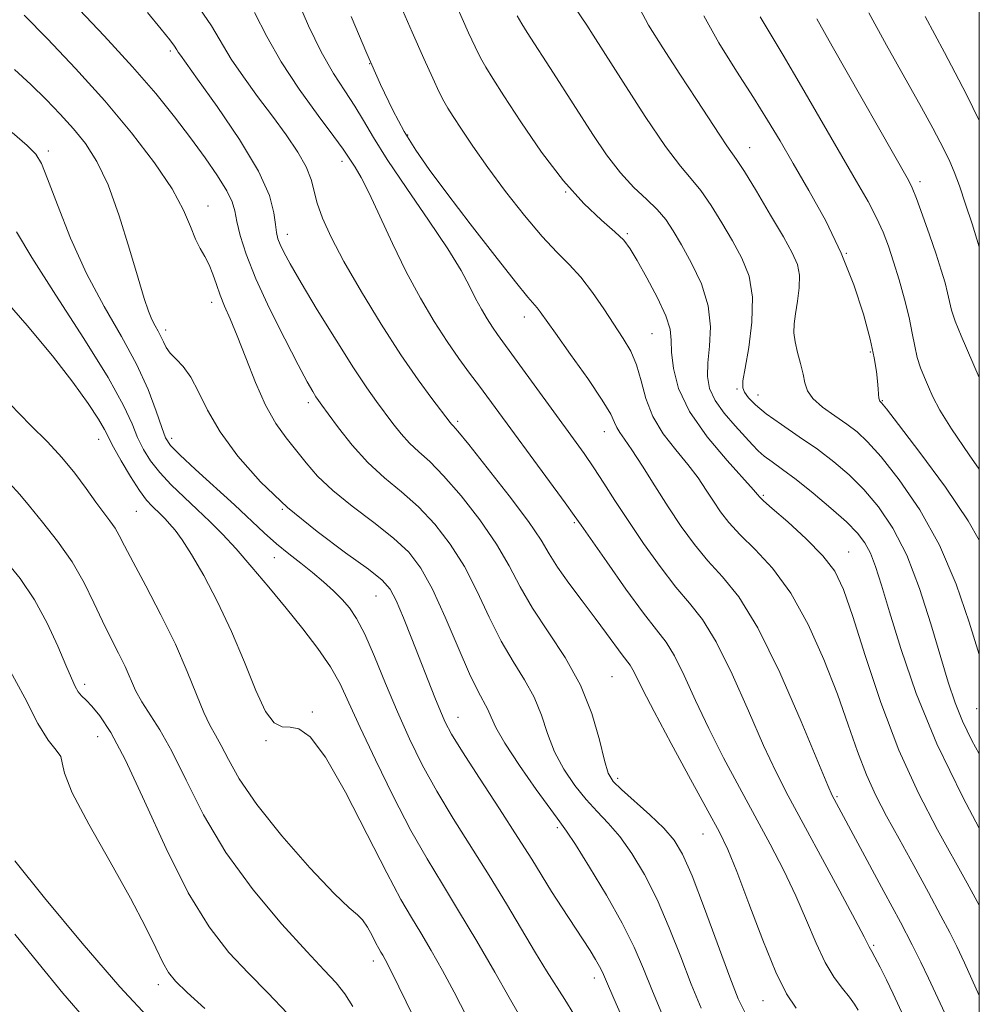
# Model space of a CAD drawing. Extents: x 2067300 to 2070200, y 317300 to 320200.
# Drawn here: x 2069858 to 2070000, y 318219 to 318365 of the extents above; entities that cross this region are included whole.
import ezdxf

# ---------------------------------------------------------------- set-up
doc = ezdxf.new("R2010")
doc.units = 0
doc.header["$MEASUREMENT"] = 0
for name, color, linetype, lineweight in [('32000', 7, 'Continuous', 0), ('DTM SPOT ELEVATION', 2, 'Continuous', 13), ('INDEX CONTOUR', 41, 'Continuous', 13), ('INTERMEDIATE CONTOUR', 44, 'Continuous', 0)]:
    doc.layers.add(name, color=color, linetype=linetype, lineweight=lineweight)

msp = doc.modelspace()

# ---------------------------------------------------------------- linework, layer by layer
at = {"layer": '32000', "flags": 128}
msp.add_lwpolyline([(2067500, 317500), (2070000, 317500), (2070000, 320000), (2067500, 320000), (2067500, 317500)], dxfattribs=at)
at = {"layer": 'DTM SPOT ELEVATION'}
for p in [(2069880.13, 318360.33, 1121.7), (2069909.69, 318358.45, 1130), (2069915.3, 318347.85, 1130.2), (2069862.08, 318345.49, 1114.4), (2069965.96, 318345.98, 1140.7), (2069905.56, 318343.97, 1125.5), (2069991.2, 318340.98, 1146.4), (2069938.72, 318339.41, 1134), (2069885.74, 318337.35, 1118.7), (2069897.48, 318333.14, 1122.6), (2069947.86, 318333.26, 1134.2), (2069980.29, 318330.33, 1142), (2069886.25, 318323.06, 1117.5), (2069932.57, 318320.88, 1129.4), (2069879.43, 318318.97, 1116.4), (2069951.5, 318318.41, 1133), (2069983.86, 318315.72, 1141.8), (2069964.1, 318310.25, 1137.8), (2069900.6, 318308.21, 1119.6), (2069967.21, 318309.35, 1138.7), (2069985.62, 318308.51, 1142.1), (2069922.71, 318305.46, 1124.3), (2069944.43, 318303.93, 1129.3), (2069869.5, 318302.79, 1109.3), (2069880.34, 318302.91, 1114.5), (2069967.99, 318294.47, 1134.2), (2069875.12, 318292.11, 1109), (2069896.71, 318292.4, 1116), (2069940.02, 318290.4, 1125.8), (2069895.54, 318285.26, 1113.3), (2069980.65, 318286.07, 1134.8), (2069910.59, 318279.55, 1115.1), (2069897.42, 318277.6, 1112), (2069945.6, 318267.6, 1123), (2069867.47, 318266.45, 1104.4), (2069901.17, 318262.37, 1110.2), (2069922.75, 318261.56, 1116.7), (2069999.6, 318262.84, 1139.1), (2069869.37, 318258.72, 1103.2), (2069894.29, 318258.14, 1109.8), (2069946.43, 318252.52, 1122.4), (2069978.93, 318249.82, 1130.2), (2069937.5, 318245.23, 1117.7), (2069959.06, 318244.28, 1123.2), (2069984.34, 318227.77, 1128.2), (2069910.21, 318225.49, 1107.5), (2069942.97, 318222.94, 1115.5), (2069878.37, 318221.94, 1101.5), (2069967.96, 318219.61, 1123.2)]:
    msp.add_point(p, dxfattribs=at)
at = {"layer": 'INDEX CONTOUR'}
for points in [[(2069862.089, 318371.298, 1120), (2069870.356, 318362.549, 1120), (2069874.543, 318357.986, 1120), (2069877.971, 318354.02, 1120), (2069880.74, 318350.581, 1120), (2069883.115, 318347.454, 1120), (2069885.287, 318344.491, 1120), (2069887.148, 318341.816, 1120), (2069888.513, 318339.62, 1120), (2069889.282, 318337.991, 1120), (2069889.672, 318336.613, 1120), (2069889.982, 318335.067, 1120), (2069890.491, 318332.985, 1120), (2069891.379, 318330.196, 1120), (2069892.809, 318326.581, 1120), (2069894.836, 318322.176, 1120), (2069897.082, 318317.645, 1120), (2069899.066, 318313.811, 1120), (2069900.419, 318311.286, 1120), (2069901.233, 318309.85, 1120), (2069901.714, 318309.07, 1120), (2069902.079, 318308.526, 1120), (2069902.588, 318307.818, 1120), (2069903.512, 318306.554, 1120), (2069905.046, 318304.485, 1120), (2069907.078, 318301.93, 1120), (2069909.415, 318299.35, 1120), (2069911.889, 318297.086, 1120), (2069914.411, 318294.982, 1120), (2069916.915, 318292.769, 1120), (2069919.334, 318290.211, 1120), (2069921.619, 318287.26, 1120), (2069923.721, 318283.907, 1120), (2069925.618, 318280.203, 1120), (2069927.39, 318276.42, 1120), (2069929.14, 318272.886, 1120), (2069930.927, 318269.837, 1120), (2069932.626, 318267.133, 1120), (2069934.059, 318264.54, 1120), (2069935.126, 318261.876, 1120), (2069936.036, 318259.162, 1120), (2069937.071, 318256.471, 1120), (2069938.44, 318253.882, 1120), (2069940.051, 318251.488, 1120), (2069941.743, 318249.391, 1120), (2069943.388, 318247.618, 1120), (2069945.022, 318245.907, 1120), (2069946.718, 318243.923, 1120), (2069948.524, 318241.392, 1120), (2069950.395, 318238.271, 1120), (2069952.264, 318234.579, 1120), (2069954.064, 318230.397, 1120), (2069955.757, 318226.076, 1120), (2069957.304, 318222.029, 1120), (2069958.771, 318218.453, 1120)], [(2069949.712, 318366.55, 1140), (2069951.003, 318364.175, 1140), (2069953.091, 318360.787, 1140), (2069955.622, 318356.884, 1140), (2069958.083, 318353.137, 1140), (2069961.534, 318347.832, 1140), (2069962.57, 318346.28, 1140), (2069964.041, 318344.24, 1140), (2069965.19, 318342.469, 1140), (2069966.977, 318339.529, 1140), (2069969.065, 318336.012, 1140), (2069970.967, 318332.769, 1140), (2069972.296, 318330.426, 1140), (2069973.056, 318328.704, 1140), (2069973.354, 318327.096, 1140), (2069973.302, 318325.227, 1140), (2069973.053, 318323.236, 1140), (2069972.763, 318321.395, 1140), (2069972.575, 318319.888, 1140), (2069972.542, 318318.569, 1140), (2069972.704, 318317.208, 1140), (2069973.063, 318315.646, 1140), (2069973.508, 318314, 1140), (2069973.896, 318312.455, 1140), (2069974.165, 318311.144, 1140), (2069974.547, 318309.98, 1140), (2069975.354, 318308.819, 1140), (2069976.783, 318307.559, 1140), (2069978.577, 318306.263, 1140), (2069980.361, 318305.032, 1140), (2069981.896, 318303.875, 1140), (2069983.457, 318302.41, 1140), (2069985.449, 318300.157, 1140), (2069988.134, 318296.757, 1140), (2069991.182, 318292.32, 1140), (2069994.119, 318287.074, 1140), (2069996.562, 318281.324, 1140), (2069998.498, 318275.697, 1140), (2070000, 318270.909, 1140)], [(2069906.92, 318365.446, 1130), (2069909.235, 318359.965, 1130), (2069911.284, 318355.336, 1130), (2069913.114, 318351.536, 1130), (2069914.808, 318348.383, 1130), (2069916.496, 318345.63, 1130), (2069918.483, 318342.772, 1130), (2069921.121, 318339.235, 1130), (2069924.57, 318334.721, 1130), (2069928.22, 318330.001, 1130), (2069931.265, 318326.12, 1130), (2069933.118, 318323.837, 1130), (2069934.504, 318322.246, 1130), (2069934.957, 318321.648, 1130), (2069937.191, 318318.495, 1130), (2069939.447, 318315.356, 1130), (2069941.992, 318311.768, 1130), (2069944.141, 318308.599, 1130), (2069945.389, 318306.504, 1130), (2069945.968, 318305.279, 1130), (2069946.294, 318304.508, 1130), (2069946.732, 318303.793, 1130), (2069947.443, 318302.796, 1130), (2069948.54, 318301.201, 1130), (2069950.082, 318298.802, 1130), (2069951.932, 318295.869, 1130), (2069953.902, 318292.785, 1130), (2069955.845, 318289.873, 1130), (2069957.787, 318287.196, 1130), (2069959.795, 318284.762, 1130), (2069961.949, 318282.419, 1130), (2069964.371, 318279.41, 1130), (2069967.195, 318274.822, 1130), (2069970.432, 318268.206, 1130), (2069973.608, 318260.952, 1130), (2069977.572, 318251.45, 1130), (2069978.211, 318249.981, 1130), (2069978.487, 318249.429, 1130), (2069985.87, 318235.765, 1130), (2069988.303, 318231.219, 1130), (2069990.073, 318227.852, 1130), (2069991.36, 318225.308, 1130), (2069992.494, 318222.937, 1130), (2069995.249, 318216.97, 1130)], [(2069991.982, 318365.441, 1150), (2069994.849, 318360.112, 1150), (2069996.427, 318357.109, 1150), (2069998.083, 318353.883, 1150), (2070000, 318350.046, 1150)], [(2069854.98, 318324.184, 1110), (2069858.914, 318319.633, 1110), (2069862.68, 318315.143, 1110), (2069865.716, 318311.235, 1110), (2069867.96, 318308.077, 1110), (2069869.472, 318305.747, 1110), (2069870.37, 318304.218, 1110), (2069871.731, 318301.614, 1110), (2069872.873, 318299.585, 1110), (2069874.247, 318297.277, 1110), (2069875.573, 318295.209, 1110), (2069876.631, 318293.771, 1110), (2069877.451, 318292.848, 1110), (2069878.741, 318291.611, 1110), (2069879.361, 318290.984, 1110), (2069880.039, 318290.249, 1110), (2069880.841, 318289.298, 1110), (2069881.877, 318287.882, 1110), (2069883.271, 318285.713, 1110), (2069885.082, 318282.595, 1110), (2069887.14, 318278.703, 1110), (2069889.214, 318274.308, 1110), (2069891.109, 318269.735, 1110), (2069892.791, 318265.561, 1110), (2069894.261, 318262.426, 1110), (2069895.539, 318260.764, 1110), (2069896.714, 318260.185, 1110), (2069897.89, 318260.096, 1110), (2069899.194, 318259.855, 1110), (2069900.854, 318258.666, 1110), (2069903.118, 318255.684, 1110), (2069906.092, 318250.471, 1110), (2069909.32, 318244.218, 1110), (2069912.201, 318238.522, 1110), (2069914.304, 318234.568, 1110), (2069915.853, 318231.892, 1110), (2069917.236, 318229.62, 1110), (2069918.766, 318227.037, 1110), (2069920.441, 318224.082, 1110), (2069922.176, 318220.856, 1110), (2069925.891, 318213.626, 1110)], [(2069857.103, 318240.285, 1100), (2069861.507, 318234.828, 1100), (2069867.053, 318228.1, 1100), (2069872.633, 318221.626, 1100), (2069877.341, 318216.607, 1100)]]:
    msp.add_polyline3d(points, dxfattribs=at)
at = {"layer": 'INTERMEDIATE CONTOUR'}
for points in [[(2069897.437, 318371.411, 1128), (2069900.634, 318364.064, 1128), (2069902.482, 318360.184, 1128), (2069904.29, 318356.992, 1128), (2069905.971, 318354.403, 1128), (2069907.454, 318352.166, 1128), (2069908.755, 318349.999, 1128), (2069910.221, 318347.495, 1128), (2069912.282, 318344.22, 1128), (2069915.182, 318339.943, 1128), (2069918.41, 318335.271, 1128), (2069921.264, 318331.019, 1128), (2069923.222, 318327.804, 1128), (2069924.471, 318325.465, 1128), (2069925.377, 318323.643, 1128), (2069926.236, 318322.042, 1128), (2069927.079, 318320.618, 1128), (2069927.869, 318319.389, 1128), (2069928.628, 318318.296, 1128), (2069939.88, 318302.848, 1128), (2069941.452, 318300.655, 1128), (2069942.883, 318298.569, 1128), (2069944.36, 318296.298, 1128), (2069946.014, 318293.714, 1128), (2069947.962, 318290.727, 1128), (2069950.257, 318287.339, 1128), (2069952.701, 318283.905, 1128), (2069955.03, 318280.879, 1128), (2069957.068, 318278.487, 1128), (2069958.982, 318276.073, 1128), (2069961.024, 318272.759, 1128), (2069963.359, 318267.992, 1128), (2069965.787, 318262.52, 1128), (2069968.02, 318257.419, 1128), (2069969.885, 318253.427, 1128), (2069971.676, 318249.934, 1128), (2069979.314, 318235.824, 1128), (2069981.613, 318231.542, 1128), (2069982.94, 318229.027, 1128), (2069983.688, 318227.541, 1128), (2069984.078, 318226.876, 1128), (2069984.544, 318226.017, 1128), (2069985.295, 318224.557, 1128), (2069986.238, 318222.664, 1128), (2069987.243, 318220.589, 1128), (2069989.431, 318215.928, 1128)], [(2069938.309, 318369.431, 1138), (2069941.839, 318364.149, 1138), (2069942.783, 318362.677, 1138), (2069947.209, 318355.681, 1138), (2069950.469, 318350.635, 1138), (2069953.488, 318346.178, 1138), (2069955.704, 318343.259, 1138), (2069957.32, 318341.373, 1138), (2069958.735, 318339.658, 1138), (2069960.259, 318337.447, 1138), (2069961.863, 318334.851, 1138), (2069963.429, 318332.176, 1138), (2069964.829, 318329.624, 1138), (2069965.889, 318326.965, 1138), (2069966.418, 318323.861, 1138), (2069966.317, 318320.155, 1138), (2069965.831, 318316.397, 1138), (2069965.295, 318313.318, 1138), (2069964.985, 318311.435, 1138), (2069964.963, 318310.422, 1138), (2069965.228, 318309.74, 1138), (2069965.808, 318308.936, 1138), (2069966.827, 318307.891, 1138), (2069968.431, 318306.569, 1138), (2069970.686, 318304.963, 1138), (2069973.327, 318303.168, 1138), (2069976.007, 318301.306, 1138), (2069978.455, 318299.455, 1138), (2069980.706, 318297.517, 1138), (2069982.878, 318295.346, 1138), (2069985.052, 318292.786, 1138), (2069987.197, 318289.616, 1138), (2069989.25, 318285.598, 1138), (2069991.152, 318280.662, 1138), (2069992.839, 318275.407, 1138), (2069995.387, 318266.795, 1138), (2069996.402, 318263.747, 1138), (2069997.517, 318261.002, 1138), (2069998.911, 318258.16, 1138), (2070000, 318256.176, 1138)], [(2069921.683, 318369, 1134), (2069924.331, 318362.999, 1134), (2069925.286, 318360.917, 1134), (2069926.089, 318359.296, 1134), (2069926.86, 318357.924, 1134), (2069927.901, 318356.264, 1134), (2069929.56, 318353.693, 1134), (2069932.064, 318349.843, 1134), (2069935.133, 318345.34, 1134), (2069938.369, 318341.062, 1134), (2069941.405, 318337.707, 1134), (2069944.017, 318335.26, 1134), (2069946.012, 318333.529, 1134), (2069947.31, 318332.267, 1134), (2069948.254, 318331.018, 1134), (2069949.298, 318329.27, 1134), (2069950.748, 318326.702, 1134), (2069952.316, 318323.758, 1134), (2069953.565, 318321.072, 1134), (2069954.182, 318319.084, 1134), (2069954.361, 318317.459, 1134), (2069954.418, 318315.667, 1134), (2069954.671, 318313.285, 1134), (2069955.444, 318310.319, 1134), (2069957.063, 318306.877, 1134), (2069959.664, 318303.148, 1134), (2069962.622, 318299.622, 1134), (2069966.562, 318295.293, 1134), (2069967.153, 318294.614, 1134), (2069967.476, 318294.196, 1134), (2069968.016, 318293.684, 1134), (2069969.326, 318292.525, 1134), (2069971.613, 318290.524, 1134), (2069974.352, 318288.024, 1134), (2069976.839, 318285.505, 1134), (2069978.574, 318283.217, 1134), (2069979.868, 318280.52, 1134), (2069981.239, 318276.543, 1134), (2069983.095, 318270.731, 1134), (2069985.422, 318263.78, 1134), (2069988.098, 318256.697, 1134), (2069990.976, 318250.334, 1134), (2069993.798, 318244.903, 1134), (2069998.206, 318237.017, 1134), (2070000, 318233.734, 1134)], [(2069883.881, 318367.509, 1124), (2069886.253, 318364.036, 1124), (2069889.169, 318359.132, 1124), (2069890.963, 318356.49, 1124), (2069893.077, 318353.602, 1124), (2069895.266, 318350.672, 1124), (2069897.301, 318347.884, 1124), (2069899.019, 318345.345, 1124), (2069900.276, 318343.139, 1124), (2069901.001, 318341.293, 1124), (2069901.903, 318337.766, 1124), (2069902.686, 318335.55, 1124), (2069903.958, 318332.735, 1124), (2069905.859, 318329.122, 1124), (2069908.439, 318324.653, 1124), (2069911.388, 318319.833, 1124), (2069914.303, 318315.308, 1124), (2069916.84, 318311.609, 1124), (2069918.87, 318308.818, 1124), (2069921.579, 318305.264, 1124), (2069921.782, 318305.034, 1124), (2069922.032, 318304.781, 1124), (2069922.737, 318303.966, 1124), (2069924.35, 318302.004, 1124), (2069927.1, 318298.57, 1124), (2069930.339, 318294.425, 1124), (2069933.2, 318290.602, 1124), (2069935.06, 318287.851, 1124), (2069936.293, 318285.813, 1124), (2069937.515, 318283.85, 1124), (2069939.19, 318281.48, 1124), (2069941.158, 318278.854, 1124), (2069943.105, 318276.278, 1124), (2069944.77, 318274.017, 1124), (2069947.096, 318270.817, 1124), (2069948.262, 318269.315, 1124), (2069948.685, 318268.632, 1124), (2069949.217, 318267.562, 1124), (2069950.147, 318265.658, 1124), (2069951.803, 318262.433, 1124), (2069954.338, 318257.697, 1124), (2069957.228, 318252.389, 1124), (2069959.776, 318247.737, 1124), (2069961.497, 318244.551, 1124), (2069962.737, 318241.973, 1124), (2069964.055, 318238.73, 1124), (2069965.852, 318233.976, 1124), (2069967.913, 318228.57, 1124), (2069969.864, 318223.803, 1124), (2069971.45, 318220.6, 1124), (2069972.855, 318218.458, 1124)], [(2069913.903, 318367.899, 1132), (2069915.993, 318363.104, 1132), (2069917.706, 318359.206, 1132), (2069919.024, 318356.276, 1132), (2069919.98, 318354.229, 1132), (2069920.647, 318352.905, 1132), (2069921.253, 318351.871, 1132), (2069922.055, 318350.618, 1132), (2069923.275, 318348.736, 1132), (2069924.973, 318346.2, 1132), (2069927.165, 318343.078, 1132), (2069929.81, 318339.509, 1132), (2069932.618, 318335.922, 1132), (2069935.237, 318332.809, 1132), (2069937.412, 318330.5, 1132), (2069939.249, 318328.663, 1132), (2069940.949, 318326.799, 1132), (2069942.665, 318324.547, 1132), (2069944.348, 318322.089, 1132), (2069947.243, 318317.731, 1132), (2069948.349, 318315.858, 1132), (2069949.213, 318313.837, 1132), (2069949.875, 318311.456, 1132), (2069950.58, 318308.832, 1132), (2069951.618, 318306.161, 1132), (2069953.18, 318303.609, 1132), (2069955.03, 318301.227, 1132), (2069956.832, 318299.035, 1132), (2069958.322, 318297.047, 1132), (2069959.543, 318295.241, 1132), (2069960.61, 318293.588, 1132), (2069961.66, 318292.034, 1132), (2069962.901, 318290.439, 1132), (2069964.561, 318288.643, 1132), (2069966.784, 318286.464, 1132), (2069969.382, 318283.666, 1132), (2069972.088, 318279.991, 1132), (2069974.661, 318275.328, 1132), (2069976.985, 318270.139, 1132), (2069978.976, 318265.027, 1132), (2069980.592, 318260.48, 1132), (2069981.966, 318256.527, 1132), (2069983.273, 318253.076, 1132), (2069984.671, 318249.996, 1132), (2069986.263, 318246.953, 1132), (2069988.13, 318243.572, 1132), (2069990.285, 318239.642, 1132), (2069992.459, 318235.631, 1132), (2069994.315, 318232.171, 1132), (2069995.633, 318229.667, 1132), (2069996.667, 318227.592, 1132), (2069997.794, 318225.187, 1132), (2070000, 318220.351, 1132)], [(2069858.501, 318365.648, 1118), (2069861.955, 318362.11, 1118), (2069866.104, 318357.713, 1118), (2069870.411, 318352.925, 1118), (2069874.393, 318348.176, 1118), (2069877.788, 318343.748, 1118), (2069880.392, 318339.877, 1118), (2069882.09, 318336.751, 1118), (2069883.135, 318334.313, 1118), (2069883.868, 318332.452, 1118), (2069884.567, 318331.036, 1118), (2069885.255, 318329.844, 1118), (2069885.887, 318328.643, 1118), (2069886.437, 318327.252, 1118), (2069886.957, 318325.712, 1118), (2069887.518, 318324.122, 1118), (2069888.186, 318322.51, 1118), (2069889.013, 318320.618, 1118), (2069890.044, 318318.115, 1118), (2069891.304, 318314.828, 1118), (2069892.734, 318311.197, 1118), (2069894.252, 318307.816, 1118), (2069895.786, 318305.134, 1118), (2069897.303, 318303.005, 1118), (2069900.259, 318299.279, 1118), (2069901.967, 318297.316, 1118), (2069904.197, 318295.181, 1118), (2069907.104, 318292.845, 1118), (2069910.284, 318290.442, 1118), (2069913.197, 318288.151, 1118), (2069915.452, 318286.032, 1118), (2069917.259, 318283.677, 1118), (2069918.982, 318280.56, 1118), (2069920.879, 318276.401, 1118), (2069922.798, 318271.9, 1118), (2069924.483, 318268.003, 1118), (2069925.739, 318265.408, 1118), (2069927.205, 318262.734, 1118), (2069927.673, 318261.617, 1118), (2069928.369, 318260.08, 1118), (2069929.691, 318257.749, 1118), (2069931.856, 318254.461, 1118), (2069934.361, 318250.888, 1118), (2069936.518, 318247.91, 1118), (2069937.867, 318246.087, 1118), (2069938.857, 318244.702, 1118), (2069940.161, 318242.713, 1118), (2069942.248, 318239.389, 1118), (2069944.749, 318235.241, 1118), (2069947.089, 318231.085, 1118), (2069948.848, 318227.526, 1118), (2069950.224, 318224.311, 1118), (2069951.572, 318220.971, 1118), (2069953.213, 318217.107, 1118)], [(2069876.741, 318366.02, 1122), (2069878.757, 318363.577, 1122), (2069880.044, 318361.969, 1122), (2069880.758, 318361.021, 1122), (2069881.107, 318360.505, 1122), (2069881.309, 318360.174, 1122), (2069881.62, 318359.722, 1122), (2069884.185, 318356.163, 1122), (2069887.07, 318352.1, 1122), (2069890.391, 318347.193, 1122), (2069893.208, 318342.513, 1122), (2069894.827, 318338.912, 1122), (2069895.497, 318336.362, 1122), (2069895.702, 318334.611, 1122), (2069895.853, 318333.408, 1122), (2069896.07, 318332.499, 1122), (2069896.402, 318331.626, 1122), (2069896.931, 318330.51, 1122), (2069897.878, 318328.765, 1122), (2069899.501, 318325.98, 1122), (2069901.917, 318321.972, 1122), (2069904.7, 318317.455, 1122), (2069907.285, 318313.369, 1122), (2069909.245, 318310.418, 1122), (2069910.702, 318308.362, 1122), (2069913.106, 318305.141, 1122), (2069914.329, 318303.597, 1122), (2069915.598, 318302.192, 1122), (2069916.96, 318300.933, 1122), (2069918.574, 318299.475, 1122), (2069920.632, 318297.386, 1122), (2069923.217, 318294.39, 1122), (2069925.979, 318290.843, 1122), (2069928.46, 318287.254, 1122), (2069930.357, 318284.005, 1122), (2069931.98, 318280.939, 1122), (2069933.797, 318277.769, 1122), (2069938.64, 318270.437, 1122), (2069940.911, 318266.346, 1122), (2069942.579, 318262.133, 1122), (2069943.704, 318258.243, 1122), (2069944.453, 318255.193, 1122), (2069945.022, 318253.302, 1122), (2069945.742, 318252.089, 1122), (2069946.967, 318250.873, 1122), (2069951.188, 318247.112, 1122), (2069953.274, 318245.134, 1122), (2069954.801, 318243.393, 1122), (2069956.043, 318241.302, 1122), (2069957.439, 318238.072, 1122), (2069959.281, 318233.268, 1122), (2069963.037, 318223.087, 1122), (2069964.286, 318219.863, 1122), (2069965.547, 318217.266, 1122)], [(2069892.602, 318366.01, 1126), (2069894.421, 318362.488, 1126), (2069896.547, 318358.718, 1126), (2069899.234, 318354.652, 1126), (2069902.041, 318350.769, 1126), (2069904.353, 318347.676, 1126), (2069905.729, 318345.788, 1126), (2069906.433, 318344.751, 1126), (2069907.518, 318343.085, 1126), (2069908.403, 318341.596, 1126), (2069909.619, 318339.239, 1126), (2069911.203, 318335.84, 1126), (2069913.069, 318331.783, 1126), (2069915.101, 318327.589, 1126), (2069917.186, 318323.702, 1126), (2069919.234, 318320.244, 1126), (2069921.156, 318317.258, 1126), (2069922.886, 318314.753, 1126), (2069924.458, 318312.602, 1126), (2069925.927, 318310.637, 1126), (2069938.644, 318293.355, 1126), (2069939.993, 318291.501, 1126), (2069941.006, 318290.062, 1126), (2069944.792, 318284.603, 1126), (2069947.63, 318280.59, 1126), (2069950.264, 318276.997, 1126), (2069952.186, 318274.556, 1126), (2069953.592, 318272.737, 1126), (2069954.855, 318270.696, 1126), (2069956.287, 318267.777, 1126), (2069957.968, 318264.088, 1126), (2069959.912, 318259.926, 1126), (2069962.112, 318255.562, 1126), (2069964.452, 318251.162, 1126), (2069968.999, 318242.79, 1126), (2069971.026, 318238.899, 1126), (2069972.835, 318235.136, 1126), (2069974.41, 318231.486, 1126), (2069975.823, 318228.119, 1126), (2069977.165, 318225.255, 1126), (2069978.494, 318223.043, 1126), (2069979.731, 318221.381, 1126), (2069980.762, 318220.102, 1126), (2069981.508, 318219.056, 1126), (2069982.033, 318218.163, 1126)], [(2069931.549, 318365.557, 1136), (2069932.199, 318364.363, 1136), (2069933.008, 318363.044, 1136), (2069936.925, 318357.017, 1136), (2069942.729, 318347.935, 1136), (2069944.773, 318344.911, 1136), (2069946.819, 318342.249, 1136), (2069948.827, 318340.104, 1136), (2069950.689, 318338.364, 1136), (2069952.281, 318336.847, 1136), (2069953.54, 318335.365, 1136), (2069954.66, 318333.689, 1136), (2069955.891, 318331.584, 1136), (2069957.377, 318328.894, 1136), (2069958.83, 318325.802, 1136), (2069959.851, 318322.571, 1136), (2069960.168, 318319.443, 1136), (2069960.015, 318316.572, 1136), (2069959.755, 318314.089, 1136), (2069959.708, 318312.061, 1136), (2069960.036, 318310.3, 1136), (2069960.86, 318308.553, 1136), (2069962.218, 318306.65, 1136), (2069963.82, 318304.758, 1136), (2069966.385, 318301.937, 1136), (2069967.239, 318301.056, 1136), (2069968.127, 318300.286, 1136), (2069969.286, 318299.432, 1136), (2069970.834, 318298.327, 1136), (2069972.862, 318296.809, 1136), (2069975.371, 318294.806, 1136), (2069978.001, 318292.594, 1136), (2069980.306, 318290.534, 1136), (2069981.951, 318288.881, 1136), (2069983.061, 318287.436, 1136), (2069983.875, 318285.893, 1136), (2069984.623, 318283.928, 1136), (2069985.498, 318281.16, 1136), (2069986.686, 318277.193, 1136), (2069988.363, 318271.76, 1136), (2069990.668, 318265.118, 1136), (2069993.73, 318257.659, 1136), (2069997.576, 318249.756, 1136), (2070000, 318245.173, 1136)], [(2069959.162, 318365.511, 1142), (2069961.412, 318361.556, 1142), (2069964.042, 318357.356, 1142), (2069966.566, 318353.422, 1142), (2069968.638, 318350.088, 1142), (2069970.476, 318347.007, 1142), (2069972.435, 318343.659, 1142), (2069974.76, 318339.656, 1142), (2069977.239, 318335.138, 1142), (2069979.548, 318330.381, 1142), (2069981.423, 318325.662, 1142), (2069982.839, 318321.303, 1142), (2069983.83, 318317.62, 1142), (2069984.444, 318314.846, 1142), (2069984.777, 318312.844, 1142), (2069984.938, 318311.385, 1142), (2069985.022, 318310.274, 1142), (2069985.073, 318309.453, 1142), (2069985.124, 318308.897, 1142), (2069985.197, 318308.575, 1142), (2069985.284, 318308.417, 1142), (2069985.37, 318308.344, 1142), (2069985.532, 318308.173, 1142), (2069986.231, 318307.288, 1142), (2069988.02, 318304.968, 1142), (2069991.193, 318300.808, 1142), (2069994.984, 318295.666, 1142), (2069998.37, 318290.714, 1142), (2070000, 318287.855, 1142)], [(2069967.525, 318365.39, 1144), (2069970.956, 318359.688, 1144), (2069973.677, 318355.051, 1144), (2069981.811, 318341.003, 1144), (2069983.515, 318338.003, 1144), (2069984.785, 318335.597, 1144), (2069985.748, 318333.484, 1144), (2069986.539, 318331.4, 1144), (2069987.295, 318329.089, 1144), (2069988.111, 318326.392, 1144), (2069988.916, 318323.531, 1144), (2069989.594, 318320.827, 1144), (2069990.071, 318318.527, 1144), (2069990.433, 318316.594, 1144), (2069990.808, 318314.915, 1144), (2069991.292, 318313.39, 1144), (2069991.862, 318311.953, 1144), (2069992.467, 318310.544, 1144), (2069993.123, 318309.048, 1144), (2069994.132, 318307.108, 1144), (2069995.864, 318304.31, 1144), (2069998.502, 318300.463, 1144), (2070000, 318298.347, 1144)], [(2069975.905, 318365.107, 1146), (2069978.2, 318361.024, 1146), (2069989.503, 318341.191, 1146), (2069990.071, 318340.032, 1146), (2069990.709, 318338.446, 1146), (2069991.604, 318336.01, 1146), (2069992.636, 318333.082, 1146), (2069993.613, 318330.217, 1146), (2069994.374, 318327.853, 1146), (2069994.924, 318325.984, 1146), (2069995.304, 318324.489, 1146), (2069995.577, 318323.22, 1146), (2069995.895, 318321.916, 1146), (2069996.432, 318320.287, 1146), (2069997.31, 318318.121, 1146), (2070000, 318311.918, 1146)], [(2069983.631, 318365.966, 1148), (2069986.263, 318361.168, 1148), (2069991.423, 318351.944, 1148), (2069993.109, 318348.878, 1148), (2069994.207, 318346.806, 1148), (2069994.971, 318345.297, 1148), (2069995.625, 318343.94, 1148), (2069996.288, 318342.396, 1148), (2069997.054, 318340.345, 1148), (2069997.972, 318337.625, 1148), (2069998.918, 318334.691, 1148), (2070000, 318331.296, 1148)], [(2069857.033, 318357.568, 1116), (2069859.471, 318355.355, 1116), (2069861.723, 318353.145, 1116), (2069863.832, 318350.956, 1116), (2069865.782, 318348.794, 1116), (2069867.578, 318346.591, 1116), (2069869.27, 318343.969, 1116), (2069870.922, 318340.477, 1116), (2069872.565, 318335.898, 1116), (2069874.09, 318330.962, 1116), (2069875.356, 318326.633, 1116), (2069876.264, 318323.641, 1116), (2069876.905, 318321.766, 1116), (2069877.411, 318320.551, 1116), (2069877.893, 318319.606, 1116), (2069878.348, 318318.784, 1116), (2069878.752, 318318.011, 1116), (2069879.104, 318317.22, 1116), (2069879.511, 318316.404, 1116), (2069880.109, 318315.567, 1116), (2069880.986, 318314.678, 1116), (2069882.055, 318313.56, 1116), (2069883.182, 318312, 1116), (2069884.309, 318309.832, 1116), (2069885.659, 318307.096, 1116), (2069887.533, 318303.877, 1116), (2069890.164, 318300.281, 1116), (2069893.515, 318296.488, 1116), (2069897.486, 318292.692, 1116), (2069901.877, 318289.102, 1116), (2069906.101, 318285.963, 1116), (2069909.479, 318283.534, 1116), (2069911.544, 318281.915, 1116), (2069912.702, 318280.592, 1116), (2069913.578, 318278.894, 1116), (2069914.664, 318276.341, 1116), (2069915.927, 318273.21, 1116), (2069919.339, 318264.506, 1116), (2069920.155, 318262.473, 1116), (2069920.863, 318260.861, 1116), (2069921.812, 318259.096, 1116), (2069923.427, 318256.475, 1116), (2069925.949, 318252.565, 1116), (2069928.907, 318248.026, 1116), (2069931.648, 318243.786, 1116), (2069933.69, 318240.542, 1116), (2069936.638, 318235.755, 1116), (2069938.185, 318233.344, 1116), (2069941.202, 318228.749, 1116), (2069942.323, 318227.012, 1116), (2069943.148, 318225.683, 1116), (2069943.73, 318224.672, 1116), (2069944.169, 318223.79, 1116), (2069944.759, 318222.438, 1116), (2069945.839, 318219.913, 1116), (2069947.656, 318215.76, 1116)], [(2069856.683, 318348.248, 1114), (2069858.934, 318346.303, 1114), (2069860.217, 318345.011, 1114), (2069861.041, 318343.672, 1114), (2069861.956, 318341.381, 1114), (2069863.399, 318337.516, 1114), (2069865.361, 318332.578, 1114), (2069867.716, 318327.351, 1114), (2069870.316, 318322.477, 1114), (2069872.893, 318318.023, 1114), (2069875.15, 318313.919, 1114), (2069876.858, 318310.15, 1114), (2069878.058, 318306.924, 1114), (2069878.855, 318304.504, 1114), (2069879.418, 318302.997, 1114), (2069880.159, 318301.884, 1114), (2069881.55, 318300.488, 1114), (2069883.89, 318298.325, 1114), (2069889.646, 318293.051, 1114), (2069894.055, 318288.93, 1114), (2069895.885, 318287.3, 1114), (2069897.699, 318285.809, 1114), (2069899.494, 318284.398, 1114), (2069901.222, 318283.021, 1114), (2069902.838, 318281.647, 1114), (2069904.305, 318280.301, 1114), (2069905.589, 318279.027, 1114), (2069906.69, 318277.788, 1114), (2069907.746, 318276.228, 1114), (2069908.934, 318273.921, 1114), (2069910.381, 318270.587, 1114), (2069912.031, 318266.572, 1114), (2069913.782, 318262.376, 1114), (2069915.567, 318258.385, 1114), (2069917.469, 318254.535, 1114), (2069919.611, 318250.644, 1114), (2069922.066, 318246.577, 1114), (2069927.39, 318238.119, 1114), (2069929.936, 318233.925, 1114), (2069934.257, 318226.655, 1114), (2069935.897, 318223.992, 1114), (2069938.593, 318219.76, 1114), (2069939.94, 318217.57, 1114)], [(2069857.363, 318333.539, 1112), (2069859.611, 318329.733, 1112), (2069863.188, 318324.117, 1112), (2069867.306, 318317.722, 1112), (2069870.906, 318311.934, 1112), (2069873.198, 318307.807, 1112), (2069874.472, 318305.055, 1112), (2069875.293, 318303.059, 1112), (2069876.145, 318301.291, 1112), (2069877.203, 318299.58, 1112), (2069878.562, 318297.848, 1112), (2069880.27, 318296.039, 1112), (2069882.19, 318294.193, 1112), (2069884.138, 318292.378, 1112), (2069885.987, 318290.613, 1112), (2069887.844, 318288.732, 1112), (2069889.876, 318286.526, 1112), (2069892.197, 318283.854, 1112), (2069894.713, 318280.854, 1112), (2069897.279, 318277.735, 1112), (2069899.754, 318274.682, 1112), (2069901.99, 318271.777, 1112), (2069903.848, 318269.078, 1112), (2069905.278, 318266.543, 1112), (2069906.608, 318263.723, 1112), (2069908.26, 318260.065, 1112), (2069910.522, 318255.254, 1112), (2069913.156, 318249.891, 1112), (2069915.795, 318244.813, 1112), (2069918.173, 318240.605, 1112), (2069920.441, 318236.861, 1112), (2069922.857, 318232.923, 1112), (2069925.56, 318228.383, 1112), (2069928.21, 318223.823, 1112), (2069930.352, 318220.076, 1112), (2069931.675, 318217.718, 1112)], [(2069856.339, 318308.034, 1108), (2069859.429, 318304.897, 1108), (2069861.947, 318302.379, 1108), (2069864.078, 318300.095, 1108), (2069865.975, 318297.757, 1108), (2069867.65, 318295.481, 1108), (2069869.079, 318293.482, 1108), (2069871.193, 318290.675, 1108), (2069871.941, 318289.609, 1108), (2069872.576, 318288.505, 1108), (2069873.363, 318286.973, 1108), (2069874.61, 318284.575, 1108), (2069876.504, 318281.043, 1108), (2069878.744, 318276.789, 1108), (2069880.906, 318272.395, 1108), (2069882.656, 318268.372, 1108), (2069884.015, 318264.947, 1108), (2069885.092, 318262.278, 1108), (2069885.995, 318260.411, 1108), (2069886.829, 318258.953, 1108), (2069887.694, 318257.399, 1108), (2069888.746, 318255.302, 1108), (2069890.351, 318252.447, 1108), (2069892.932, 318248.674, 1108), (2069896.675, 318244.018, 1108), (2069900.825, 318239.289, 1108), (2069904.395, 318235.493, 1108), (2069906.651, 318233.331, 1108), (2069907.881, 318232.289, 1108), (2069908.631, 318231.553, 1108), (2069909.339, 318230.492, 1108), (2069910.026, 318229.236, 1108), (2069910.608, 318228.096, 1108), (2069911.029, 318227.306, 1108), (2069911.339, 318226.77, 1108), (2069911.615, 318226.316, 1108), (2069911.973, 318225.691, 1108), (2069912.671, 318224.341, 1108), (2069914.003, 318221.636, 1108), (2069916.152, 318217.205, 1108)], [(2069856.325, 318296.302, 1106), (2069857.851, 318294.589, 1106), (2069859.265, 318292.855, 1106), (2069861.186, 318290.519, 1106), (2069863.423, 318287.681, 1106), (2069865.583, 318284.606, 1106), (2069867.36, 318281.528, 1106), (2069868.815, 318278.568, 1106), (2069870.098, 318275.81, 1106), (2069871.324, 318273.322, 1106), (2069872.46, 318271.093, 1106), (2069873.441, 318269.092, 1106), (2069874.999, 318265.567, 1106), (2069875.897, 318263.87, 1106), (2069878.577, 318259.745, 1106), (2069880.364, 318256.575, 1106), (2069882.471, 318252.275, 1106), (2069885.068, 318247.129, 1106), (2069888.367, 318241.557, 1106), (2069892.418, 318235.992, 1106), (2069896.651, 318230.924, 1106), (2069900.34, 318226.854, 1106), (2069902.945, 318224.098, 1106), (2069904.69, 318222.225, 1106), (2069905.986, 318220.62, 1106), (2069907.202, 318218.733, 1106)], [(2069855.679, 318284.876, 1104), (2069857.906, 318282.136, 1104), (2069860.025, 318278.974, 1104), (2069861.904, 318275.509, 1104), (2069863.472, 318272.132, 1104), (2069864.671, 318269.304, 1104), (2069865.48, 318267.359, 1104), (2069866.029, 318266.139, 1104), (2069866.485, 318265.36, 1104), (2069866.999, 318264.752, 1104), (2069867.657, 318264.103, 1104), (2069868.53, 318263.212, 1104), (2069869.7, 318261.809, 1104), (2069871.298, 318259.35, 1104), (2069873.472, 318255.219, 1104), (2069876.288, 318249.132, 1104), (2069879.5, 318242.128, 1104), (2069882.781, 318235.574, 1104), (2069885.878, 318230.519, 1104), (2069888.817, 318226.729, 1104), (2069891.698, 318223.646, 1104), (2069894.596, 318220.751, 1104), (2069897.494, 318217.687, 1104)], [(2069856.123, 318269.003, 1102), (2069858.583, 318264.447, 1102), (2069860.485, 318260.684, 1102), (2069862.051, 318258.195, 1102), (2069863.232, 318256.706, 1102), (2069863.916, 318255.754, 1102), (2069864.128, 318254.837, 1102), (2069864.451, 318253.283, 1102), (2069865.607, 318250.38, 1102), (2069868.06, 318245.725, 1102), (2069871.223, 318240.144, 1102), (2069874.249, 318234.77, 1102), (2069876.476, 318230.517, 1102), (2069877.978, 318227.408, 1102), (2069879.01, 318225.246, 1102), (2069879.859, 318223.773, 1102), (2069880.924, 318222.487, 1102), (2069882.635, 318220.822, 1102), (2069885.233, 318218.411, 1102)], [(2069857.12, 318229.464, 1098), (2069860.527, 318225.219, 1098), (2069864.224, 318220.718, 1098), (2069867.733, 318216.642, 1098)]]:
    msp.add_polyline3d(points, dxfattribs=at)

doc.saveas('drawing.dxf')
